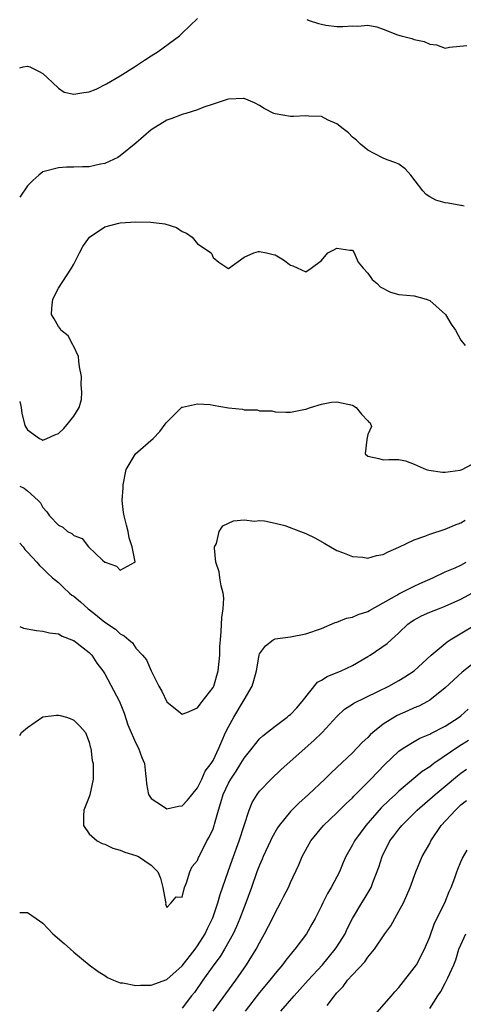
# Model space of a CAD drawing. Units: inches. Extents: x 2562000 to 2565000, y 1512000 to 1515000.
# Drawn here: x 2562000 to 2562057, y 1513336 to 1513463 of the extents above; entities that cross this region are included whole.
import ezdxf

# ---------------------------------------------------------------- set-up
doc = ezdxf.new("R2010")
doc.units = ezdxf.units.IN
doc.header["$MEASUREMENT"] = 0
doc.layers.add('LD25621512_2ft', color=2, linetype='Continuous')

msp = doc.modelspace()

# ---------------------------------------------------------------- linework, layer by layer
at = {"layer": 'LD25621512_2ft'}
for points, elevation in [([(2562000, 1513456.88), (2562000.46, 1513457), (2562001, 1513457.11), (2562001.32, 1513457), (2562002.45, 1513456.45), (2562003, 1513456.16), (2562003.58, 1513455.58), (2562004.25, 1513455), (2562005, 1513454.25), (2562005.76, 1513453.76), (2562007, 1513453.46), (2562008.3, 1513453.7), (2562009, 1513453.77), (2562009.87, 1513454.13), (2562011.2, 1513454.8), (2562013, 1513455.87), (2562014.85, 1513457), (2562016.13, 1513457.87), (2562017, 1513458.45), (2562017.89, 1513459), (2562020.65, 1513461), (2562020.83, 1513461.17), (2562021, 1513461.38), (2562023, 1513463.25)], 8792), ([(2562037.11, 1513463.11), (2562037.4, 1513463), (2562038.61, 1513462.61), (2562039, 1513462.51), (2562039.59, 1513462.41), (2562041, 1513462.21), (2562041.78, 1513462.22), (2562043, 1513462.31), (2562043.72, 1513462.28), (2562045, 1513462.38), (2562046.18, 1513462.18), (2562047, 1513461.89), (2562048.85, 1513461.15), (2562049.31, 1513461), (2562050.67, 1513460.67), (2562051, 1513460.56), (2562052.29, 1513460.29), (2562053, 1513459.94), (2562053.86, 1513459.86), (2562055, 1513459.44), (2562055.54, 1513459.54), (2562057.78, 1513459.78)], 8792), ([(2562057.44, 1513439), (2562057.09, 1513439.09), (2562057, 1513439.09), (2562055.4, 1513439.4), (2562055, 1513439.44), (2562053.8, 1513439.8), (2562053, 1513440.21), (2562052.52, 1513440.52), (2562052.09, 1513441), (2562050.54, 1513443), (2562049.83, 1513443.83), (2562049, 1513444.42), (2562048.63, 1513444.63), (2562047.49, 1513445), (2562047, 1513445.2), (2562045.8, 1513445.8), (2562045, 1513446.23), (2562044.03, 1513447), (2562043.54, 1513447.54), (2562043, 1513447.92), (2562042.5, 1513448.5), (2562041.79, 1513449), (2562041, 1513449.65), (2562039.88, 1513450.12), (2562039, 1513450.6), (2562037.38, 1513450.62), (2562037, 1513450.68), (2562035.39, 1513450.61), (2562035, 1513450.61), (2562033, 1513450.95), (2562032.86, 1513451), (2562031.61, 1513451.61), (2562031, 1513452.01), (2562030.35, 1513452.35), (2562029, 1513452.92), (2562028.93, 1513452.93), (2562027, 1513452.84), (2562026.8, 1513452.8), (2562025, 1513452.21), (2562023.79, 1513451.79), (2562023, 1513451.47), (2562021.48, 1513451), (2562021.12, 1513450.88), (2562021, 1513450.85), (2562019.67, 1513450.33), (2562019, 1513450.11), (2562017, 1513448.89), (2562015, 1513447.16), (2562013, 1513445.51), (2562012.69, 1513445.31), (2562011, 1513444.53), (2562010.43, 1513444.43), (2562009, 1513444.11), (2562008.1, 1513444.1), (2562007, 1513444.03), (2562006.04, 1513444.04), (2562005, 1513443.98), (2562003, 1513443.44), (2562002.46, 1513443), (2562001.69, 1513442.31), (2562001, 1513441.63), (2562000, 1513440.16)], 8794), ([(2562000, 1513413.76), (2562000.19, 1513413), (2562000.28, 1513412.28), (2562000.68, 1513410.68), (2562001, 1513410.11), (2562002.55, 1513409), (2562002.85, 1513408.85), (2562003, 1513408.8), (2562003.53, 1513409), (2562004.54, 1513409.46), (2562005, 1513409.63), (2562005.71, 1513410.29), (2562006.32, 1513411), (2562007, 1513411.89), (2562007.67, 1513413), (2562007.98, 1513414.02), (2562008.05, 1513415), (2562007.95, 1513415.95), (2562007.97, 1513417), (2562007.73, 1513418.27), (2562007.65, 1513419), (2562007.61, 1513419.61), (2562006.95, 1513420.95), (2562006.92, 1513421), (2562006.28, 1513422.28), (2562005.3, 1513423), (2562005.22, 1513423.22), (2562005, 1513423.45), (2562004.47, 1513424.47), (2562004.1, 1513425), (2562004.15, 1513425.85), (2562004.28, 1513427), (2562005, 1513428.4), (2562006.03, 1513430.03), (2562006.68, 1513431), (2562007, 1513431.53), (2562007.71, 1513433), (2562008.18, 1513433.82), (2562009.02, 1513435), (2562011, 1513436.33), (2562012.8, 1513436.8), (2562013, 1513436.87), (2562015, 1513436.99), (2562016.96, 1513436.96), (2562018.74, 1513436.74), (2562020.26, 1513436.26), (2562021, 1513435.75), (2562021.54, 1513435.54), (2562022.31, 1513435), (2562023, 1513434.16), (2562024.74, 1513433), (2562024.83, 1513432.83), (2562025, 1513432.38), (2562025.76, 1513431.76), (2562026.92, 1513431), (2562027, 1513430.97), (2562029, 1513432.44), (2562030.26, 1513433), (2562030.86, 1513433.14), (2562031, 1513433.15), (2562031.89, 1513433), (2562032.77, 1513432.77), (2562033, 1513432.73), (2562034.08, 1513432.08), (2562035, 1513431.37), (2562035.31, 1513431.31), (2562037, 1513430.53), (2562037.68, 1513431), (2562039, 1513431.98), (2562039.83, 1513433), (2562040.61, 1513433.39), (2562041, 1513433.57), (2562042.66, 1513433.34), (2562043, 1513433.32), (2562043.24, 1513433), (2562043.77, 1513431.77), (2562044.4, 1513431), (2562045, 1513430.37), (2562045.55, 1513429.55), (2562046.21, 1513429), (2562046.58, 1513428.58), (2562047.92, 1513427.92), (2562049, 1513427.58), (2562051, 1513427.41), (2562052.53, 1513427), (2562053, 1513426.83), (2562055.02, 1513425), (2562055.76, 1513423.76), (2562056.33, 1513423), (2562057, 1513421.68), (2562057.59, 1513421)], 8796), ([(2562000, 1513402.84), (2562000.57, 1513402.57), (2562001, 1513402.25), (2562002.37, 1513401), (2562002.67, 1513400.67), (2562003, 1513400.09), (2562003.53, 1513399.53), (2562003.86, 1513399), (2562005, 1513397.81), (2562005.57, 1513397.56), (2562006.2, 1513397), (2562006.72, 1513396.72), (2562007, 1513396.47), (2562008.07, 1513396.07), (2562008.88, 1513395), (2562010.72, 1513393.28), (2562011, 1513393.03), (2562011.07, 1513393), (2562012.53, 1513392.52), (2562013, 1513391.97), (2562014.87, 1513393), (2562014.92, 1513393.08), (2562014.55, 1513395), (2562014.15, 1513396.15), (2562014.03, 1513397), (2562013.81, 1513397.81), (2562013.51, 1513399), (2562013.44, 1513399.44), (2562013.26, 1513401), (2562013.37, 1513402.63), (2562013.37, 1513403), (2562013.76, 1513405), (2562014.98, 1513407), (2562017.27, 1513409), (2562018.1, 1513409.9), (2562018.94, 1513411), (2562019, 1513411.1), (2562020.93, 1513413), (2562020.96, 1513413.04), (2562021.04, 1513413.04), (2562023, 1513413.49), (2562024.6, 1513413.4), (2562025, 1513413.3), (2562027, 1513412.95), (2562028.78, 1513412.78), (2562029, 1513412.68), (2562030.71, 1513412.71), (2562031, 1513412.58), (2562032.58, 1513412.58), (2562033, 1513412.45), (2562034.4, 1513412.4), (2562035, 1513412.39), (2562036.73, 1513412.73), (2562037, 1513412.8), (2562037.58, 1513413), (2562039, 1513413.44), (2562040.3, 1513413.7), (2562041, 1513413.74), (2562043, 1513413.29), (2562043.5, 1513413), (2562044.16, 1513412.16), (2562045, 1513411.29), (2562045.12, 1513411.12), (2562045.28, 1513411), (2562045.47, 1513410.53), (2562045, 1513409.51), (2562044.88, 1513408.88), (2562044.65, 1513407), (2562045, 1513406.7), (2562046.42, 1513406.42), (2562047, 1513406.26), (2562047.7, 1513406.3), (2562049, 1513406.28), (2562049.87, 1513406.13), (2562051, 1513405.69), (2562052.52, 1513405), (2562052.89, 1513404.89), (2562054.64, 1513404.64), (2562055, 1513404.65), (2562056.92, 1513404.92), (2562057.18, 1513405), (2562058.38, 1513405.62)], 8798), ([(2562000, 1513395.46), (2562000.44, 1513395), (2562000.65, 1513394.65), (2562001, 1513394.33), (2562002.22, 1513393), (2562002.57, 1513392.57), (2562003, 1513392.22), (2562003.6, 1513391.6), (2562004.26, 1513391), (2562005, 1513390.38), (2562005.69, 1513389.69), (2562006.46, 1513389), (2562006.76, 1513388.76), (2562007, 1513388.61), (2562007.88, 1513387.88), (2562008.87, 1513387), (2562009.59, 1513386.41), (2562011, 1513385.26), (2562012.38, 1513384.38), (2562013, 1513383.77), (2562013.52, 1513383.52), (2562014.09, 1513383), (2562014.58, 1513382.58), (2562015, 1513381.92), (2562015.87, 1513381), (2562016.39, 1513380.39), (2562016.99, 1513379), (2562018, 1513377), (2562018.36, 1513376.36), (2562019, 1513374.96), (2562021, 1513373.4), (2562021.59, 1513373.59), (2562023, 1513374.19), (2562023.31, 1513374.69), (2562023.59, 1513375), (2562025, 1513376.84), (2562025.08, 1513377), (2562025.64, 1513379), (2562025.86, 1513381), (2562025.89, 1513382.11), (2562025.94, 1513383), (2562026.04, 1513384.04), (2562026.11, 1513385.89), (2562026.28, 1513387), (2562026.37, 1513388.37), (2562026.31, 1513389), (2562026.04, 1513389.96), (2562025.88, 1513391), (2562025.79, 1513391.79), (2562025.36, 1513393), (2562025.16, 1513394.84), (2562025.2, 1513395), (2562025.44, 1513395.44), (2562025.78, 1513397), (2562026.27, 1513397.73), (2562027.63, 1513398.37), (2562029, 1513398.47), (2562030.34, 1513398.33), (2562031, 1513398.39), (2562031.66, 1513398.34), (2562033, 1513398.05), (2562034.26, 1513397.74), (2562036.29, 1513397), (2562037, 1513396.71), (2562038.17, 1513396.17), (2562039.45, 1513395.45), (2562040.18, 1513395), (2562041, 1513394.53), (2562041.72, 1513394.28), (2562043, 1513393.73), (2562044.35, 1513393.65), (2562045, 1513393.53), (2562046.14, 1513393.86), (2562047, 1513394.02), (2562047.63, 1513394.37), (2562049, 1513394.94), (2562051, 1513395.91), (2562052.36, 1513396.36), (2562053, 1513396.62), (2562055, 1513397.28), (2562056.19, 1513397.81), (2562057, 1513398.11), (2562057.56, 1513398.44)], 8800), ([(2562000, 1513384.71), (2562000.51, 1513384.51), (2562002.18, 1513384.18), (2562003, 1513384.11), (2562003.87, 1513383.87), (2562005, 1513383.74), (2562005.47, 1513383.47), (2562006.75, 1513383), (2562006.91, 1513382.91), (2562007, 1513382.88), (2562007.44, 1513382.56), (2562009, 1513381.35), (2562009.34, 1513381), (2562009.99, 1513379.99), (2562010.74, 1513379), (2562011, 1513378.6), (2562012.92, 1513375), (2562013.51, 1513373.51), (2562014, 1513372), (2562014.4, 1513371), (2562015, 1513369.63), (2562015.35, 1513369), (2562015.8, 1513367.8), (2562016.12, 1513367), (2562016.28, 1513365.72), (2562016.36, 1513365), (2562016.39, 1513364.39), (2562016.67, 1513363), (2562017, 1513362.48), (2562018.44, 1513361.56), (2562019, 1513361.15), (2562020.51, 1513361.49), (2562021, 1513361.53), (2562021.71, 1513362.29), (2562023, 1513363.88), (2562023.54, 1513365), (2562023.99, 1513366.01), (2562024.75, 1513367), (2562025, 1513367.41), (2562025.76, 1513369), (2562026.11, 1513369.89), (2562026.62, 1513371), (2562027, 1513371.75), (2562027.7, 1513373), (2562028.89, 1513375), (2562029, 1513375.24), (2562030.06, 1513377), (2562030.28, 1513377.72), (2562030.62, 1513379), (2562030.95, 1513381), (2562031, 1513381.16), (2562031.79, 1513382.21), (2562032.77, 1513383), (2562033, 1513383.12), (2562035, 1513383.37), (2562037, 1513383.75), (2562039, 1513384.45), (2562040.77, 1513385.23), (2562041, 1513385.28), (2562042.22, 1513385.78), (2562043, 1513385.91), (2562043.74, 1513386.26), (2562045, 1513386.64), (2562045.21, 1513386.79), (2562047, 1513387.77), (2562048.75, 1513388.75), (2562049, 1513388.91), (2562051, 1513389.93), (2562051.73, 1513390.27), (2562053.42, 1513391), (2562055, 1513391.75), (2562056.3, 1513392.3), (2562057, 1513392.63), (2562057.72, 1513393)], 8802), ([(2562000, 1513370.61), (2562000.24, 1513371), (2562001, 1513371.66), (2562002.98, 1513373.02), (2562004.74, 1513373.26), (2562005, 1513373.27), (2562005.23, 1513373.23), (2562006.06, 1513373), (2562006.75, 1513372.75), (2562007, 1513372.6), (2562007.8, 1513371.8), (2562008.49, 1513371), (2562009, 1513369.75), (2562009.13, 1513369.14), (2562009.18, 1513369), (2562009.39, 1513367.39), (2562009.49, 1513367), (2562009.5, 1513366.5), (2562009.49, 1513365), (2562009.06, 1513362.94), (2562009, 1513362.72), (2562008.31, 1513361), (2562008.24, 1513360.24), (2562008.25, 1513359), (2562009, 1513357.91), (2562010.01, 1513357), (2562010.66, 1513356.66), (2562011, 1513356.57), (2562012.05, 1513356.05), (2562013, 1513355.83), (2562013.57, 1513355.57), (2562015, 1513355.13), (2562015.37, 1513355), (2562017, 1513353.87), (2562017.87, 1513353), (2562018.21, 1513352.21), (2562018.5, 1513351), (2562018.85, 1513349.15), (2562018.87, 1513349), (2562018.86, 1513348.86), (2562019, 1513348.41), (2562019.57, 1513349), (2562020.22, 1513349.78), (2562021, 1513349.75), (2562021.32, 1513351), (2562021.57, 1513351.57), (2562021.98, 1513353), (2562022.31, 1513353.69), (2562023, 1513354.47), (2562023.13, 1513354.87), (2562023.19, 1513355), (2562024.21, 1513357), (2562024.51, 1513357.49), (2562025, 1513358.57), (2562025.15, 1513359), (2562025.19, 1513359.19), (2562025.69, 1513361), (2562026.02, 1513361.98), (2562026.29, 1513363), (2562027, 1513364.47), (2562027.3, 1513365), (2562027.98, 1513366.02), (2562028.6, 1513367), (2562029, 1513367.69), (2562030.03, 1513369), (2562031, 1513370.19), (2562031.42, 1513370.58), (2562033, 1513371.82), (2562034.58, 1513373), (2562034.8, 1513373.2), (2562035, 1513373.35), (2562035.81, 1513374.19), (2562036.51, 1513375), (2562038.5, 1513377.5), (2562039, 1513377.77), (2562039.74, 1513378.26), (2562041.55, 1513379), (2562043, 1513379.69), (2562045, 1513380.81), (2562045.31, 1513381), (2562047.5, 1513382.5), (2562048.01, 1513383), (2562049, 1513383.9), (2562050.15, 1513385), (2562050.64, 1513385.36), (2562051, 1513385.59), (2562051.93, 1513386.07), (2562053, 1513386.56), (2562054.13, 1513387), (2562055, 1513387.32), (2562057, 1513388.22), (2562059, 1513389.31)], 8804), ([(2562000, 1513347.76), (2562001, 1513347.75), (2562002.11, 1513347), (2562003, 1513346.36), (2562004.3, 1513345), (2562005.75, 1513343.75), (2562006.55, 1513343), (2562007, 1513342.65), (2562008.99, 1513341), (2562010.13, 1513340.13), (2562011, 1513339.62), (2562011.36, 1513339.36), (2562012.13, 1513339), (2562013, 1513338.69), (2562013.33, 1513338.67), (2562015, 1513338.33), (2562015.62, 1513338.38), (2562017, 1513338.38), (2562017.47, 1513338.53), (2562019, 1513339.12), (2562021, 1513340.88), (2562022.67, 1513343), (2562023, 1513343.46), (2562023.97, 1513345), (2562024.29, 1513345.71), (2562024.93, 1513347), (2562025, 1513347.2), (2562025.63, 1513349), (2562025.93, 1513350.07), (2562026.94, 1513353.06), (2562027.46, 1513354.54), (2562028.39, 1513357), (2562029.65, 1513361), (2562030.04, 1513361.96), (2562030.69, 1513363), (2562031, 1513363.42), (2562032.49, 1513365), (2562033.78, 1513366.22), (2562038.03, 1513369.97), (2562039.09, 1513371), (2562041, 1513373.08), (2562041.98, 1513374.02), (2562043, 1513374.67), (2562043.18, 1513374.82), (2562046.29, 1513376.29), (2562047.7, 1513377), (2562049, 1513377.71), (2562049.79, 1513378.21), (2562050.98, 1513379), (2562053.2, 1513381), (2562055.26, 1513382.74), (2562055.65, 1513383), (2562060.24, 1513385.76)], 8806), ([(2562059, 1513380.24), (2562057.21, 1513378.79), (2562055, 1513376.78), (2562053, 1513375.18), (2562052.71, 1513375), (2562051.59, 1513374.41), (2562051, 1513374.18), (2562050.19, 1513373.81), (2562048.8, 1513373.2), (2562047, 1513372.07), (2562045.66, 1513371), (2562045.31, 1513370.69), (2562045, 1513370.36), (2562044.28, 1513369.72), (2562043, 1513368.39), (2562041, 1513366.47), (2562040.23, 1513365.77), (2562039.44, 1513365), (2562037.31, 1513363), (2562036.1, 1513361.9), (2562035.19, 1513361), (2562035, 1513360.8), (2562033.53, 1513359), (2562033.31, 1513358.69), (2562032.59, 1513357.41), (2562032.41, 1513357), (2562031.49, 1513355), (2562031.35, 1513354.65), (2562031, 1513353.89), (2562030.65, 1513353), (2562029.96, 1513351), (2562029.23, 1513349), (2562029, 1513348.44), (2562028.46, 1513347), (2562028.04, 1513345.96), (2562027.59, 1513345), (2562026.48, 1513343), (2562025.91, 1513342.09), (2562025.08, 1513341), (2562023.66, 1513339), (2562022.58, 1513337.42), (2562022.22, 1513337), (2562021, 1513335.41)], 8808), ([(2562025, 1513335.01), (2562027.93, 1513339), (2562029.33, 1513341), (2562030.56, 1513343), (2562031, 1513343.84), (2562031.66, 1513345), (2562032.67, 1513347), (2562033, 1513347.7), (2562033.73, 1513349), (2562034.14, 1513349.86), (2562034.74, 1513351), (2562035, 1513351.63), (2562036.08, 1513353.92), (2562036.52, 1513355), (2562037.61, 1513357), (2562039.28, 1513359), (2562041, 1513360.65), (2562042.18, 1513361.82), (2562043, 1513362.58), (2562043.2, 1513362.8), (2562045.4, 1513365), (2562047.15, 1513366.85), (2562049, 1513368.61), (2562049.55, 1513369), (2562051, 1513369.86), (2562051.73, 1513370.27), (2562053, 1513370.79), (2562053.13, 1513370.87), (2562055, 1513371.83), (2562056.8, 1513373), (2562057, 1513373.16), (2562057.97, 1513374.03)], 8810), ([(2562058.02, 1513369.98), (2562056.78, 1513369.22), (2562053.53, 1513367), (2562053, 1513366.59), (2562052.03, 1513365.97), (2562050.94, 1513365.06), (2562049, 1513363.42), (2562048.57, 1513363), (2562047.74, 1513362.26), (2562046.74, 1513361.26), (2562044.74, 1513359), (2562043.99, 1513358.01), (2562043.26, 1513357), (2562043, 1513356.5), (2562042.16, 1513355), (2562041.8, 1513354.2), (2562041.32, 1513353), (2562040.28, 1513351), (2562039.8, 1513350.2), (2562039.17, 1513349), (2562039, 1513348.61), (2562038.18, 1513347), (2562037.77, 1513346.23), (2562037.07, 1513345), (2562035.57, 1513343), (2562035.29, 1513342.71), (2562034.4, 1513341.6), (2562033.96, 1513341), (2562033, 1513339.89), (2562032.32, 1513339), (2562031, 1513337.42), (2562029.14, 1513335)], 8812), ([(2562033.75, 1513335), (2562035.47, 1513337), (2562036.2, 1513337.8), (2562037.27, 1513339), (2562039.13, 1513341), (2562040.79, 1513343), (2562041, 1513343.32), (2562042.05, 1513345), (2562042.34, 1513345.66), (2562043, 1513347), (2562044.23, 1513349), (2562044.54, 1513349.46), (2562045.42, 1513351), (2562045.64, 1513351.64), (2562046.4, 1513353.6), (2562046.83, 1513355), (2562047.85, 1513357), (2562048.35, 1513357.65), (2562049, 1513358.53), (2562049.22, 1513358.78), (2562049.38, 1513359), (2562051.39, 1513361), (2562053.7, 1513363), (2562055, 1513364.07), (2562056.58, 1513365.42), (2562057, 1513365.74), (2562057.74, 1513366.26)], 8814), ([(2562039.73, 1513335.73), (2562040.68, 1513337), (2562040.83, 1513337.17), (2562041, 1513337.39), (2562041.81, 1513338.19), (2562042.39, 1513339), (2562043, 1513339.7), (2562044.61, 1513341.39), (2562045, 1513341.98), (2562045.84, 1513343), (2562047.19, 1513345), (2562047.96, 1513346.04), (2562048.47, 1513347), (2562049, 1513347.91), (2562049.59, 1513349), (2562050.47, 1513351), (2562051.19, 1513353), (2562052.04, 1513355), (2562053, 1513356.69), (2562053.16, 1513357), (2562054.49, 1513359), (2562056.31, 1513361), (2562057, 1513361.65), (2562057.76, 1513362.24)], 8816), ([(2562045, 1513333.52), (2562048.04, 1513337), (2562048.47, 1513337.53), (2562049, 1513338.07), (2562051, 1513340.59), (2562051.27, 1513341), (2562052.33, 1513343), (2562053, 1513344.6), (2562053.62, 1513346.38), (2562054.97, 1513349), (2562055.53, 1513350.47), (2562055.79, 1513351), (2562056.25, 1513352.25), (2562056.5, 1513353), (2562056.65, 1513353.35), (2562057, 1513354.32), (2562057.23, 1513354.77), (2562057.82, 1513355.82)], 8818), ([(2562053, 1513335.34), (2562054.04, 1513337), (2562054.43, 1513337.57), (2562055, 1513338.65), (2562055.13, 1513338.87), (2562055.32, 1513339.32), (2562056.1, 1513341), (2562056.36, 1513341.64), (2562056.78, 1513343), (2562057, 1513343.56), (2562057.66, 1513345)], 8820)]:
    msp.add_lwpolyline(points, dxfattribs=dict(at, elevation=elevation))

doc.saveas('drawing.dxf')
